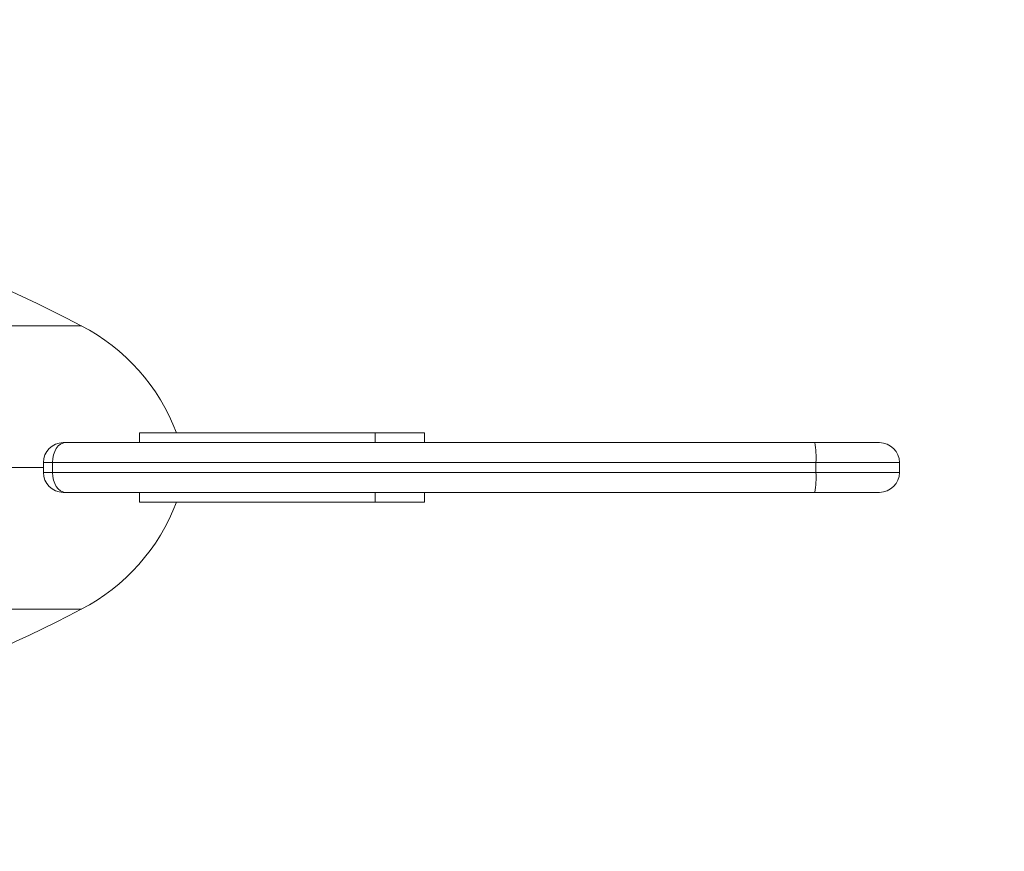
# Model space of a CAD drawing. Units: centimetres. Extents: x -3563 to 2353, y -341 to 368.
# Drawn here: x -44 to -19, y 27 to 48 of the extents above; entities that cross this region are included whole.
import ezdxf

# ---------------------------------------------------------------- set-up
doc = ezdxf.new("R2010")
doc.units = ezdxf.units.CM
doc.header["$MEASUREMENT"] = 0
doc.header["$PDMODE"] = 34
doc.header["$PDSIZE"] = -1
doc.linetypes.add('SLD-Center', pattern=[0.75, 0.6, -0.05, 0.05, -0.05])
doc.linetypes.add('SLD-Solid', pattern=[0])
doc.layers.get('0').update_dxf_attribs({"linetype": 'SLD-Solid'})
doc.layers.add('SPRAY ZONE', color=7, linetype='Continuous', true_color=0x00a9c7, plot=False)
doc.styles.add('Vortex annotative', font='arial.ttf')
doc.dimstyles.new('Vortex PRODUCT', dxfattribs={"dimtxt": 0.125, "dimasz": 0.125, "dimexe": 0, "dimexo": 0, "dimgap": 0.125, "dimtad": 0, "dimtih": 1, "dimtoh": 1, "dimdec": 0, "dimzin": 12, "dimdsep": 46, "dimtxsty": 'Vortex annotative', "dimcen": 0, "dimadec": 0, "dimazin": 0, "dimtfac": 1, "dimtdec": 0, "dimtofl": 0, "dimtmove": 0, "dimatfit": 3, "dimfxl": 1, "dimfrac": 1, "dimtolj": 1, "dimtzin": 12, "dimlwd": 18, "dimarcsym": 0})

# ---------------------------------------------------------------- blocks, each defined once
blk = doc.blocks.new('*D7')
at = {"layer": 'Defpoints', "color": 0, "transparency": 16777216}
for p in [(106.653, 105.357), (-230.853, -32.502)]:
    blk.add_point(p, dxfattribs=at)
at = {"layer": 'SPRAY ZONE', "color": 0, "lineweight": 18, "transparency": 16777216}
for p, q in [((154.138, 124.752), (114.059, 108.382)), ((185.374, 124.752), (154.138, 124.752))]:
    blk.add_line(p, q, dxfattribs=at)
at = {"layer": 'SPRAY ZONE', "color": 0, "transparency": 16777216}
blk.add_solid([(113.555, 109.616), (114.563, 107.147), (106.653, 105.357)], dxfattribs=at)
at = {"layer": 'SPRAY ZONE', "color": 0, "transparency": 16777216, "insert": (206.906, 124.752), "char_height": 8, "attachment_point": 5, "style": 'Vortex annotative'}
blk.add_mtext('\\A1;∅365cm', dxfattribs=at)

msp = doc.modelspace()

# ---------------------------------------------------------------- linework, layer by layer
at = {"linetype": 'Continuous', "lineweight": 15}
for p, q in [((-86.897, 40.047), (-42.792, 40.047)), ((-41.308, 37.316), (-41.308, 37.062)), ((-35.288, 37.316), (-41.308, 37.316)), ((-35.288, 37.316), (-35.288, 37.062)), ((-34.033, 37.316), (-35.288, 37.316)), ((-34.033, 37.062), (-34.033, 37.316)), ((-43.252, 37.062), (-43.205, 37.062)), ((-43.205, 37.062), (-24.069, 37.062)), ((-24.069, 37.062), (-22.416, 37.062)), ((-43.76, 36.554), (-43.76, 36.3)), ((-43.526, 36.554), (-43.76, 36.554)), ((-24.039, 36.554), (-43.526, 36.554)), ((-43.526, 36.554), (-43.526, 36.3)), ((-24.039, 36.3), (-24.039, 36.554)), ((-21.908, 36.554), (-24.039, 36.554)), ((-21.908, 36.3), (-21.908, 36.554)), ((-47.91, 36.427), (-43.76, 36.427)), ((-43.76, 36.3), (-43.526, 36.3)), ((-43.526, 36.3), (-24.039, 36.3)), ((-24.039, 36.3), (-21.908, 36.3)), ((-43.205, 35.792), (-43.252, 35.792)), ((-24.069, 35.792), (-43.205, 35.792)), ((-41.308, 35.538), (-41.308, 35.792)), ((-35.288, 35.538), (-35.288, 35.792)), ((-34.033, 35.538), (-34.033, 35.792)), ((-22.416, 35.792), (-24.069, 35.792)), ((-35.288, 35.538), (-41.308, 35.538)), ((-34.033, 35.538), (-35.288, 35.538)), ((-42.792, 32.807), (-86.897, 32.807))]:
    msp.add_line(p, q, dxfattribs=at)
at = {"linetype": 'Continuous', "lineweight": 15, "flags": 128}
for points in [[(-43.205, 37.062), (-43.267, 37.052), (-43.328, 37.023), (-43.383, 36.977), (-43.432, 36.913), (-43.472, 36.836), (-43.501, 36.749), (-43.52, 36.653), (-43.526, 36.554)], [(-43.205, 35.792), (-43.267, 35.802), (-43.328, 35.831), (-43.383, 35.878), (-43.432, 35.941), (-43.472, 36.018), (-43.501, 36.106), (-43.52, 36.201), (-43.526, 36.3)]]:
    msp.add_lwpolyline(points, dxfattribs=at)
at = {"linetype": 'Continuous', "lineweight": 15}
for centre, radius, start, end in [((-65.523, -3.959), 49.53, 62.6823, 93.7345), ((-45.124, 35.534), 5.08, 20.5385, 62.6823), ((-43.252, 36.554), 0.508, 90, 180), ((-26.181, 36.681), 2.146, 356.6185, 10.2398), ((-22.416, 36.554), 0.508, 0, 90), ((-43.252, 36.3), 0.508, 180, 270), ((-26.181, 36.174), 2.146, 349.7602, 3.3815), ((-22.416, 36.3), 0.508, 270, 0), ((-45.124, 37.32), 5.08, 297.3177, 339.4615), ((-65.523, 76.813), 49.53, 270, 297.3177)]:
    msp.add_arc(centre, radius, start, end, dxfattribs=at)
at = {"layer": 'SPRAY ZONE', "linetype": 'SLD-Center'}
msp.add_circle((-62.1, 36.427), 182.288, dxfattribs=at)

# ---------------------------------------------------------------- dimensions: what is measured, and where the dimension line sits
at = {"layer": 'SPRAY ZONE'}
dim = msp.add_diameter_dim_2p(p1=(-230.853, -32.502), p2=(106.653, 105.357), dimstyle='Vortex PRODUCT', override={"dimscale": 8, "dimtxt": 1, "dimasz": 1, "dimpost": 'cm'}, dxfattribs=at)
dim.commit()
dim.dimension.update_dxf_attribs({"geometry": '*D7', "text_midpoint": (206.906, 124.752), "dimtype": 163})

doc.saveas('drawing.dxf')
